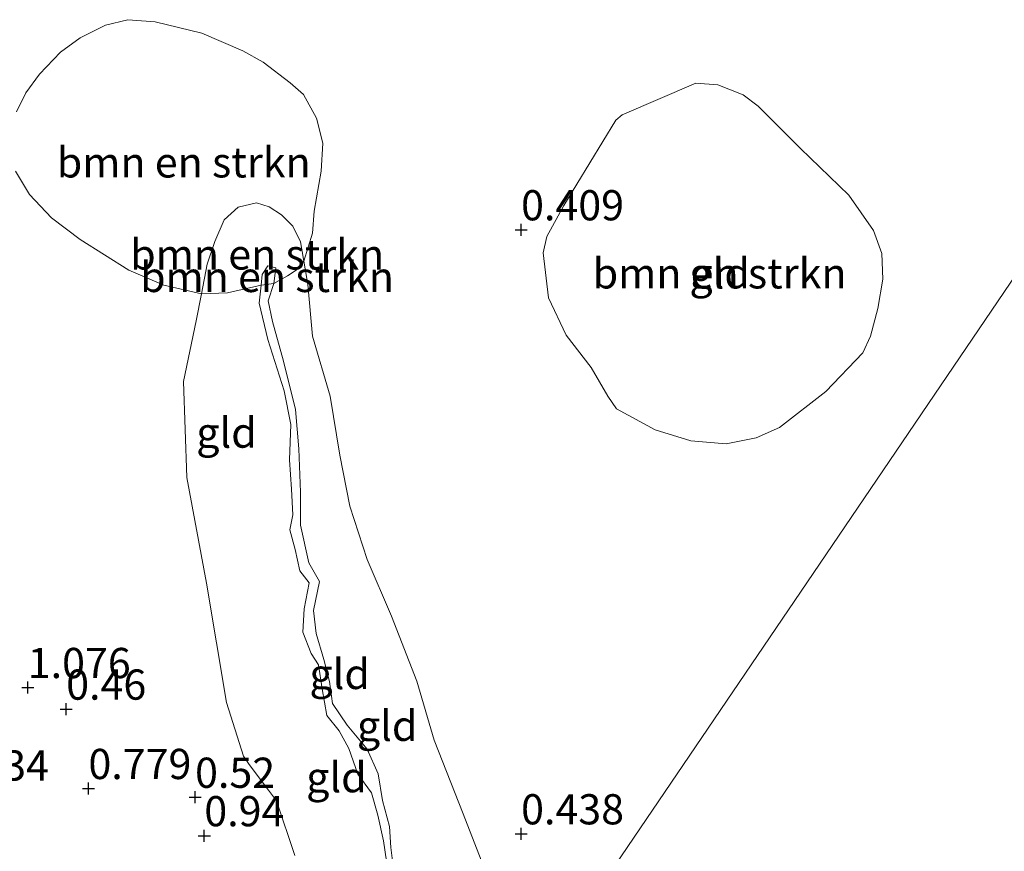
# Model space of a CAD drawing. Units: metres. Extents: x 69990 to 80008, y 406248 to 412501.
# Drawn here: x 70709 to 70790, y 407899 to 407967 of the extents above; entities that cross this region are included whole.
import ezdxf
from ezdxf.enums import TextEntityAlignment as Align

# ---------------------------------------------------------------- set-up
doc = ezdxf.new("R2010")
doc.units = ezdxf.units.M
doc.layers.get('0').update_dxf_attribs({"lineweight": 25})
for name, color, linetype, lineweight in [('B-ME-GR-BOMENSTRUIKEN-GV-B6', 93, 'Continuous', 18), ('B-ME-GW-KRUINLIJN-L-B1', 93, 'Continuous', 18), ('B-ME-GW-TEENLIJN-L-B1', 93, 'Continuous', 18), ('B-ME-IE-GRONDWERKLIJN-GROND_INGERICHT-GV-B6', 253, 'Continuous', 18), ('B-ME-IE-HULPGEOMETRIE-L-B1', 53, 'Continuous', 18)]:
    doc.layers.add(name, color=color, linetype=linetype, lineweight=lineweight)
doc.layers.add('B-ME-GW-HOOGTEPUNT-S-B1', color=10, linetype='Continuous')
doc.styles.add('NLCS-ISO', font='NLCS-ISO.TTF')

# ---------------------------------------------------------------- blocks, each defined once
blk = doc.blocks.new('hoogtepunt')
for p, q in [((-0.5, 0), (0.5, 0)), ((0, 0.5), (0, -0.5))]:
    blk.add_line(p, q)

msp = doc.modelspace()

# ---------------------------------------------------------------- linework, layer by layer
at = {"layer": 'B-ME-GR-BOMENSTRUIKEN-GV-B6'}
for points in [[(70708.2359, 407959.7719, 0.4134), (70709.0075, 407961.3478, 0.4491), (70710.1338, 407962.8741, 0.4491), (70711.8848, 407964.7154, 0.3419), (70713.5178, 407965.9022, 0.2918), (70715.6061, 407966.951, 0.2346), (70717.4553, 407967.3916, 0.2346), (70719.7192, 407967.211, 0.2275), (70723.5771, 407966.2826, 0.2632), (70726.9591, 407964.8227, 0.4134), (70728.6678, 407963.8685, 0.4634), (70730.8813, 407962.1705, 0.4348), (70731.9944, 407961.1877, 0.4062), (70733.0736, 407959.2415, 0.2918), (70733.5868, 407957.1803, 0.349), (70733.4435, 407954.8459, 0.3705), (70732.8884, 407951.5501, 0.5278), (70732.7487, 407949.7301, 0.5421), (70732.0228, 407947.3935, 0.6422), (70731.742, 407949.015, 0.633), (70731.122, 407950.294, 0.674), (70730.176, 407951.241, 0.738), (70729.15, 407951.906, 0.795), (70728.106, 407952.231, 0.811), (70726.59, 407951.88, 0.75), (70725.441, 407950.835, 0.742), (70724.651, 407949.029, 0.678), (70724.013, 407947.161, 0.605), (70723.5496, 407944.7063, 0.5669)], [(70773.1143, 407956.7374, 0.2914), (70777.1095, 407952.8526, 0.2583), (70779.1617, 407949.9493, 0.2804), (70779.851, 407948.0365, 0.2693), (70779.9256, 407945.8996, 0.3467), (70779.5157, 407943.495, 0.4019), (70778.9022, 407941.1901, 0.413), (70778.2727, 407939.822, 0.4572), (70775.2208, 407936.6206, 0.4572), (70771.3722, 407933.6276, 0.4461), (70769.4568, 407932.768, 0.5014), (70766.9664, 407932.2808, 0.4682), (70764.052, 407932.5363, 0.424), (70761.0998, 407933.4365, 0.424), (70757.8931, 407935.1782, 0.4903), (70757.1704, 407936.2389, 0.4793), (70755.7878, 407938.6124, 0.424), (70753.7253, 407941.2884, 0.424), (70752.2799, 407944.3793, 0.424), (70751.831, 407948.1031, 0.3909), (70752.1322, 407949.44, 0.3798), (70753.5426, 407952.0112, 0.3798), (70757.848, 407959.0722, 0.2914), (70758.3513, 407959.5226, 0.3025), (70764.4664, 407962.1329, 0.203), (70766.2928, 407961.9859, 0.2914), (70768.3641, 407961.1839, 0.2583), (70769.6212, 407960.2452, 0.2804), (70773.1143, 407956.7374, 0.2914)], [(70723.5496, 407944.7063, 0.5669), (70720.4336, 407945.423, 0.5564), (70717.5389, 407946.6638, 0.492), (70713.5207, 407949.1866, 0.492), (70711.1279, 407950.9855, 0.4849), (70709.3296, 407952.931, 0.4849), (70708.164, 407954.8608, 0.4134)], [(70723.5496, 407944.7063, 0.5669), (70724.013, 407947.161, 0.605), (70724.651, 407949.029, 0.678), (70725.441, 407950.835, 0.742), (70726.59, 407951.88, 0.75), (70728.106, 407952.231, 0.811), (70729.15, 407951.906, 0.795), (70730.176, 407951.241, 0.738), (70731.122, 407950.294, 0.674), (70731.742, 407949.015, 0.633), (70732.0228, 407947.3935, 0.6422), (70731.3758, 407946.6461, 0.8731), (70730.6632, 407946.1782, 1.0161), (70729.5379, 407945.5642, 1.1462), (70729.7049, 407946.8392, 1.1087), (70729.0529, 407947.0242, 1.0319), (70728.5789, 407946.2872, 1.0585), (70728.4885, 407945.4286, 1.0045), (70725.7088, 407944.7926, 0.7671), (70723.5496, 407944.7063, 0.5669)], [(70728.4885, 407945.4286, 1.0045), (70728.5789, 407946.2872, 1.0585), (70729.0529, 407947.0242, 1.0319), (70729.7049, 407946.8392, 1.1087), (70729.5379, 407945.5642, 1.1462), (70728.4885, 407945.4286, 1.0045)]]:
    msp.add_polyline3d(points, dxfattribs=at)
at = {"layer": 'B-ME-GW-KRUINLIJN-L-B1'}
msp.add_polyline3d([(70738.8629, 407897.7282, 1.9372), (70738.6119, 407899.4312, 2.0182), (70738.1389, 407901.5452, 2.0022), (70737.6219, 407903.3802, 1.9012), (70736.5009, 407904.9472, 1.8932), (70735.7559, 407907.0682, 1.8802), (70734.9559, 407908.5342, 1.8802), (70733.9309, 407909.7942, 1.9092), (70733.5329, 407912.0052, 1.9332), (70733.2289, 407913.9792, 1.8842), (70732.6159, 407914.9182, 1.8762), (70731.9369, 407916.6912, 1.8882), (70732.0559, 407918.6172, 1.8972), (70732.4619, 407920.7842, 1.8002), (70731.6909, 407921.7702, 1.7922), (70731.3099, 407923.5242, 1.8242), (70730.8579, 407925.1662, 1.6872), (70731.0989, 407926.4062, 1.7472), (70730.9919, 407928.5252, 1.7792), (70730.8429, 407930.9442, 1.6702), (70730.9439, 407933.8802, 1.5942), (70730.3859, 407936.6612, 1.4932), (70729.0399, 407940.9202, 1.2573), (70728.3309, 407943.9332, 0.9103), (70728.4885, 407945.4286, 1.0045), (70728.5789, 407946.2872, 1.0585), (70729.0529, 407947.0242, 1.0319), (70729.7049, 407946.8392, 1.1087), (70729.5379, 407945.5642, 1.1462), (70729.0809, 407944.1092, 0.9431), (70729.4299, 407942.4152, 1.0657), (70730.3419, 407939.1222, 1.3651), (70731.3199, 407935.1322, 1.4852), (70731.6029, 407931.8782, 1.6142), (70731.7409, 407928.2802, 1.7392), (70731.7429, 407925.5522, 1.6992), (70732.4319, 407922.4412, 1.7032), (70733.3119, 407920.8842, 1.7512), (70732.8149, 407918.4822, 1.8122), (70733.0429, 407916.5772, 1.8122), (70733.6789, 407914.4322, 1.7962), (70734.1369, 407912.6022, 1.8802), (70734.3969, 407910.7882, 1.9612), (70735.6069, 407908.9832, 1.8522), (70737.2499, 407906.9982, 1.8442), (70738.1609, 407904.9602, 1.8282), (70738.5189, 407902.7612, 1.8842), (70739.1159, 407900.5932, 2.0022), (70739.2209, 407898.8672, 1.9612), (70739.4279, 407897.1122, 1.8282)], dxfattribs=at)
at = {"layer": 'B-ME-GW-TEENLIJN-L-B1'}
msp.add_polyline3d([(70746.876, 407897.324, 0.496), (70745.206, 407901.657, 0.524), (70742.807, 407907.761, 0.484), (70741.367, 407912.624, 0.544), (70739.264, 407918.029, 0.581), (70737.271, 407922.707, 0.714), (70735.822, 407927.126, 0.799), (70734.995, 407931.335, 0.714), (70734.194, 407936.241, 0.633), (70732.734, 407941.204, 0.617), (70732.354, 407945.481, 0.653), (70732.0228, 407947.3935, 0.6422), (70731.742, 407949.015, 0.633), (70731.122, 407950.294, 0.674), (70730.176, 407951.241, 0.738), (70729.15, 407951.906, 0.795), (70728.106, 407952.231, 0.811), (70726.59, 407951.88, 0.75), (70725.441, 407950.835, 0.742), (70724.651, 407949.029, 0.678), (70724.013, 407947.161, 0.605), (70723.5496, 407944.7063, 0.5669), (70723.124, 407942.452, 0.532), (70722.07, 407937.445, 0.439), (70722.333, 407929.507, 0.435), (70723.955, 407920.74, 0.447), (70725.615, 407910.883, 0.488), (70727.0227, 407906.4213, 0.5559), (70727.4908, 407905.7276, 0.5721), (70729.1065, 407903.6238, 0.8951), (70729.763, 407902.7167, 0.9597), (70731.2729, 407898.2108, 1.0082)], dxfattribs=at)
at = {"layer": 'B-ME-IE-GRONDWERKLIJN-GROND_INGERICHT-GV-B6'}
for points in [[(70746.876, 407897.324, 0.496), (70745.206, 407901.657, 0.524), (70742.807, 407907.761, 0.484), (70741.367, 407912.624, 0.544), (70739.264, 407918.029, 0.581), (70737.271, 407922.707, 0.714), (70735.822, 407927.126, 0.799), (70734.995, 407931.335, 0.714), (70734.194, 407936.241, 0.633), (70732.734, 407941.204, 0.617), (70732.354, 407945.481, 0.653), (70732.0228, 407947.3935, 0.6422), (70732.7487, 407949.7301, 0.5421), (70732.8884, 407951.5501, 0.5278), (70733.4435, 407954.8459, 0.3705), (70733.5868, 407957.1803, 0.349), (70733.0736, 407959.2415, 0.2918), (70731.9944, 407961.1877, 0.4062), (70730.8813, 407962.1705, 0.4348), (70728.6678, 407963.8685, 0.4634), (70726.9591, 407964.8227, 0.4134), (70723.5771, 407966.2826, 0.2632), (70719.7192, 407967.211, 0.2275), (70717.4553, 407967.3916, 0.2346), (70715.6061, 407966.951, 0.2346), (70713.5178, 407965.9022, 0.2918), (70711.8848, 407964.7154, 0.3419), (70710.1338, 407962.8741, 0.4491), (70709.0075, 407961.3478, 0.4491), (70708.2359, 407959.7719, 0.4134)], [(70773.1143, 407956.7374, 0.2914), (70769.6212, 407960.2452, 0.2804), (70768.3641, 407961.1839, 0.2583), (70766.2928, 407961.9859, 0.2914), (70764.4664, 407962.1329, 0.203), (70758.3513, 407959.5226, 0.3025), (70757.848, 407959.0722, 0.2914), (70753.5426, 407952.0112, 0.3798), (70752.1322, 407949.44, 0.3798), (70751.831, 407948.1031, 0.3909), (70752.2799, 407944.3793, 0.424), (70753.7253, 407941.2884, 0.424), (70755.7878, 407938.6124, 0.424), (70757.1704, 407936.2389, 0.4793), (70757.8931, 407935.1782, 0.4903), (70761.0998, 407933.4365, 0.424), (70764.052, 407932.5363, 0.424), (70766.9664, 407932.2808, 0.4682), (70769.4568, 407932.768, 0.5014), (70771.3722, 407933.6276, 0.4461), (70775.2208, 407936.6206, 0.4572), (70778.2727, 407939.822, 0.4572), (70778.9022, 407941.1901, 0.413), (70779.5157, 407943.495, 0.4019), (70779.9256, 407945.8996, 0.3467), (70779.851, 407948.0365, 0.2693), (70779.1617, 407949.9493, 0.2804), (70777.1095, 407952.8526, 0.2583), (70773.1143, 407956.7374, 0.2914)], [(70708.164, 407954.8608, 0.4134), (70709.3296, 407952.931, 0.4849), (70711.1279, 407950.9855, 0.4849), (70713.5207, 407949.1866, 0.492), (70717.5389, 407946.6638, 0.492), (70720.4336, 407945.423, 0.5564), (70723.5496, 407944.7063, 0.5669), (70723.124, 407942.452, 0.532), (70722.07, 407937.445, 0.439), (70722.333, 407929.507, 0.435), (70723.955, 407920.74, 0.447), (70725.615, 407910.883, 0.488), (70727.0227, 407906.4213, 0.5559), (70727.4908, 407905.7276, 0.5721), (70729.1065, 407903.6238, 0.8951), (70729.763, 407902.7167, 0.9597), (70731.2729, 407898.2108, 1.0082)], [(70739.4279, 407897.1122, 1.8282), (70739.2209, 407898.8672, 1.9612), (70739.1159, 407900.5932, 2.0022), (70738.5189, 407902.7612, 1.8842), (70738.1609, 407904.9602, 1.8282), (70737.2499, 407906.9982, 1.8442), (70735.6069, 407908.9832, 1.8522), (70734.3969, 407910.7882, 1.9612), (70734.1369, 407912.6022, 1.8802), (70733.6789, 407914.4322, 1.7962), (70733.0429, 407916.5772, 1.8122), (70732.8149, 407918.4822, 1.8122), (70733.3119, 407920.8842, 1.7512), (70732.4319, 407922.4412, 1.7032), (70731.7429, 407925.5522, 1.6992), (70731.7409, 407928.2802, 1.7392), (70731.6029, 407931.8782, 1.6142), (70731.3199, 407935.1322, 1.4852), (70730.3419, 407939.1222, 1.3651), (70729.4299, 407942.4152, 1.0657), (70729.0809, 407944.1092, 0.9431), (70729.5379, 407945.5642, 1.1462), (70730.6632, 407946.1782, 1.0161), (70731.3758, 407946.6461, 0.8731), (70732.0228, 407947.3935, 0.6422), (70732.354, 407945.481, 0.653), (70732.734, 407941.204, 0.617), (70734.194, 407936.241, 0.633), (70734.995, 407931.335, 0.714), (70735.822, 407927.126, 0.799), (70737.271, 407922.707, 0.714), (70739.264, 407918.029, 0.581), (70741.367, 407912.624, 0.544), (70742.807, 407907.761, 0.484), (70745.206, 407901.657, 0.524), (70746.876, 407897.324, 0.496)], [(70792.0982, 407947.9887, 0.2114), (70774.1668, 407921.5571, 0.3644), (70751.6609, 407888.3824, 0.6913)], [(70751.6609, 407888.3824, 0.6913), (70774.1668, 407921.5571, 0.3644), (70792.0982, 407947.9887, 0.2114)], [(70731.2729, 407898.2108, 1.0082), (70729.763, 407902.7167, 0.9597), (70729.1065, 407903.6238, 0.8951), (70727.4908, 407905.7276, 0.5721), (70727.0227, 407906.4213, 0.5559), (70725.615, 407910.883, 0.488), (70723.955, 407920.74, 0.447), (70722.333, 407929.507, 0.435), (70722.07, 407937.445, 0.439), (70723.124, 407942.452, 0.532), (70723.5496, 407944.7063, 0.5669), (70725.7088, 407944.7926, 0.7671), (70728.4885, 407945.4286, 1.0045), (70728.3309, 407943.9332, 0.9103), (70729.0399, 407940.9202, 1.2573), (70730.3859, 407936.6612, 1.4932), (70730.9439, 407933.8802, 1.5942), (70730.8429, 407930.9442, 1.6702), (70730.9919, 407928.5252, 1.7792), (70731.0989, 407926.4062, 1.7472), (70730.8579, 407925.1662, 1.6872), (70731.3099, 407923.5242, 1.8242), (70731.6909, 407921.7702, 1.7922), (70732.4619, 407920.7842, 1.8002), (70732.0559, 407918.6172, 1.8972), (70731.9369, 407916.6912, 1.8882), (70732.6159, 407914.9182, 1.8762), (70733.2289, 407913.9792, 1.8842), (70733.5329, 407912.0052, 1.9332), (70733.9309, 407909.7942, 1.9092), (70734.9559, 407908.5342, 1.8802), (70735.7559, 407907.0682, 1.8802), (70736.5009, 407904.9472, 1.8932), (70737.6219, 407903.3802, 1.9012), (70738.1389, 407901.5452, 2.0022), (70738.6119, 407899.4312, 2.0182), (70738.8629, 407897.7282, 1.9372)], [(70738.8629, 407897.7282, 1.9372), (70738.6119, 407899.4312, 2.0182), (70738.1389, 407901.5452, 2.0022), (70737.6219, 407903.3802, 1.9012), (70736.5009, 407904.9472, 1.8932), (70735.7559, 407907.0682, 1.8802), (70734.9559, 407908.5342, 1.8802), (70733.9309, 407909.7942, 1.9092), (70733.5329, 407912.0052, 1.9332), (70733.2289, 407913.9792, 1.8842), (70732.6159, 407914.9182, 1.8762), (70731.9369, 407916.6912, 1.8882), (70732.0559, 407918.6172, 1.8972), (70732.4619, 407920.7842, 1.8002), (70731.6909, 407921.7702, 1.7922), (70731.3099, 407923.5242, 1.8242), (70730.8579, 407925.1662, 1.6872), (70731.0989, 407926.4062, 1.7472), (70730.9919, 407928.5252, 1.7792), (70730.8429, 407930.9442, 1.6702), (70730.9439, 407933.8802, 1.5942), (70730.3859, 407936.6612, 1.4932), (70729.0399, 407940.9202, 1.2573), (70728.3309, 407943.9332, 0.9103), (70728.4885, 407945.4286, 1.0045), (70729.5379, 407945.5642, 1.1462), (70729.0809, 407944.1092, 0.9431), (70729.4299, 407942.4152, 1.0657), (70730.3419, 407939.1222, 1.3651), (70731.3199, 407935.1322, 1.4852), (70731.6029, 407931.8782, 1.6142), (70731.7409, 407928.2802, 1.7392), (70731.7429, 407925.5522, 1.6992), (70732.4319, 407922.4412, 1.7032), (70733.3119, 407920.8842, 1.7512), (70732.8149, 407918.4822, 1.8122), (70733.0429, 407916.5772, 1.8122), (70733.6789, 407914.4322, 1.7962), (70734.1369, 407912.6022, 1.8802), (70734.3969, 407910.7882, 1.9612), (70735.6069, 407908.9832, 1.8522), (70737.2499, 407906.9982, 1.8442), (70738.1609, 407904.9602, 1.8282), (70738.5189, 407902.7612, 1.8842), (70739.1159, 407900.5932, 2.0022), (70739.2209, 407898.8672, 1.9612), (70739.4279, 407897.1122, 1.8282)]]:
    msp.add_polyline3d(points, dxfattribs=at)
at = {"layer": 'B-ME-IE-HULPGEOMETRIE-L-B1'}
msp.add_polyline3d([(70708.12, 407811.181, 3.578), (70710.5261, 407812.4953, 3.6769), (70712.1694, 407813.393, 3.6815), (70716.7241, 407813.1176, 3.7415), (70721.9097, 407814.8118, 3.6955), (70724.6767, 407817.99, 3.6955), (70725.9481, 407822.5524, 3.6955), (70724.4164, 407829.6674, 3.6607), (70724.562, 407832.552, 3.649), (70727.075, 407836.765, 3.653), (70730.291, 407849.454, 3.459), (70730.8747, 407852.4574, 1.8402), (70731.651, 407855.536, 1.331), (70737.347, 407856.472, 0.908), (70739.412, 407858.251, -0.102), (70739.866, 407859.059, -0.102), (70739.872, 407861.748, 0.452), (70741.838, 407871.88, 1.223), (70747.483, 407874.608, 2.1104), (70748.363, 407874.504, 2.06), (70751.6609, 407888.3824, 0.6913), (70774.1668, 407921.5571, 0.3644), (70792.0982, 407947.9887, 0.2114)], dxfattribs=at)

# ---------------------------------------------------------------- block references
at = {"layer": 'B-ME-GW-HOOGTEPUNT-S-B1', "rotation": 90}
for p in [(70750, 407950, 0.409), (70750, 407950, 0.409), (70709.1746, 407912.1084, 1.0756), (70709.1746, 407912.1084, 1.0756), (70712.3543, 407910.3208, 0.4605), (70712.3543, 407910.3208, 0.4605), (70714.1958, 407903.7505, 0.7787), (70714.1958, 407903.7505, 0.7787), (70723.0197, 407903.025, 0.5203), (70723.0197, 407903.025, 0.5203), (70723.7845, 407899.8433, 0.9402), (70723.7845, 407899.8433, 0.9402), (70750, 407900, 0.438), (70750, 407900, 0.438)]:
    msp.add_blockref('hoogtepunt', p, dxfattribs=at)

# ---------------------------------------------------------------- texts
at = {"layer": 'B-ME-GR-BOMENSTRUIKEN-GV-B6', "ltscale": 0.2, "style": 'NLCS-ISO'}
for p in [(70722.083, 407955.5788), (70728.1612, 407947.9579), (70728.9753, 407946.0953), (70766.429, 407946.3925)]:
    msp.add_text('bmn en strkn', height=2.5, dxfattribs=at).set_placement(p, align=Align.MIDDLE_CENTER)
at = {"layer": 'B-ME-GW-HOOGTEPUNT-S-B1', "ltscale": 0.2, "style": 'NLCS-ISO'}
for s, p in [('0.409', (70750, 407950, 0.409)), ('0.409', (70750, 407950, 0.409)), ('1.076', (70709.1746, 407912.1084, 1.0756)), ('1.076', (70709.1746, 407912.1084, 1.0756)), ('0.46', (70712.3543, 407910.3208, 0.4605)), ('0.46', (70712.3543, 407910.3208, 0.4605)), ('1.334', (70702.404, 407903.624, 1.334)), ('1.334', (70702.404, 407903.624, 1.334)), ('0.779', (70714.1958, 407903.7505, 0.7787)), ('0.779', (70714.1958, 407903.7505, 0.7787)), ('0.52', (70723.0197, 407903.025, 0.5203)), ('0.52', (70723.0197, 407903.025, 0.5203)), ('0.94', (70723.7845, 407899.8433, 0.9402)), ('0.94', (70723.7845, 407899.8433, 0.9402)), ('0.438', (70750, 407900, 0.438)), ('0.438', (70750, 407900, 0.438))]:
    msp.add_text(s, height=2.5, dxfattribs=at).set_placement(p, align=Align.BOTTOM_LEFT)
at = {"layer": 'B-ME-IE-GRONDWERKLIJN-GROND_INGERICHT-GV-B6', "ltscale": 0.2, "style": 'NLCS-ISO'}
for p in [(70766.429, 407946.3925), (70725.6212, 407933.209), (70734.9871, 407913.2329), (70738.9197, 407908.9383), (70734.7191, 407904.6847)]:
    msp.add_text('gld', height=2.5, dxfattribs=at).set_placement(p, align=Align.MIDDLE_CENTER)

doc.saveas('drawing.dxf')
